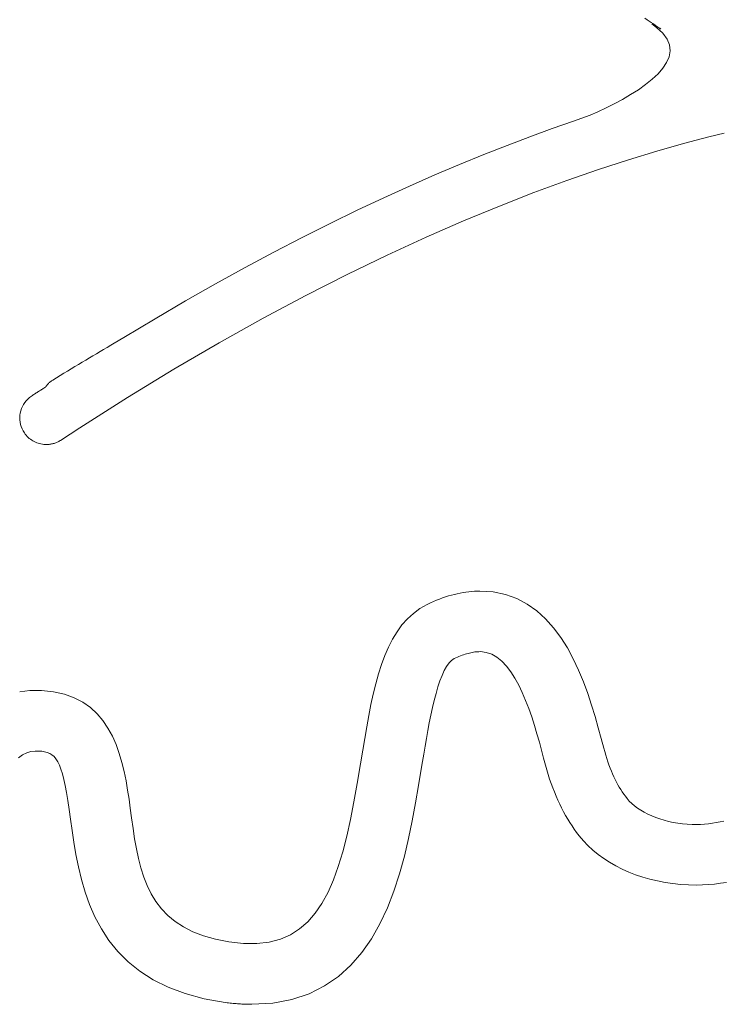
# Model space of a CAD drawing. Units: millimetres. Extents: x 136 to 1232, y -123 to 411.
# Drawn here: x 147 to 150, y 72 to 75 of the extents above; entities that cross this region are included whole.
import ezdxf

# ---------------------------------------------------------------- set-up
doc = ezdxf.new("R2010")
doc.units = ezdxf.units.MM
doc.layers.add('FRAU-LOGO', color=34, linetype='CONTINUOUS')
doc.layers.add('FRAU-TESTI', color=34, linetype='CONTINUOUS')
doc.styles.add('POLTRONA-FRAU', font='times.ttf', dxfattribs={"oblique": 15})

# ---------------------------------------------------------------- blocks, each defined once
blk = doc.blocks.new('FRAU-LOGO')
at = {"layer": 'FRAU-LOGO', "lineweight": 20}
for p, q in [((-31.7396, 22.6224), (-31.7328, 22.6179)), ((-31.7328, 22.6179), (-31.726, 22.6133)), ((-31.726, 22.6133), (-31.7192, 22.6088)), ((-31.7192, 22.6088), (-31.7124, 22.6043)), ((-31.7167, 22.6038), (-31.7171, 22.6041)), ((-31.7171, 22.6041), (-31.7022, 22.5933)), ((-31.7157, 22.6033), (-31.7167, 22.6038)), ((-31.7144, 22.6026), (-31.7157, 22.6033)), ((-31.7128, 22.6017), (-31.7144, 22.6026)), ((-31.7109, 22.6006), (-31.7128, 22.6017)), ((-31.7124, 22.6043), (-31.7057, 22.5997)), ((-31.7088, 22.5995), (-31.7109, 22.6006)), ((-31.7065, 22.5982), (-31.7088, 22.5995)), ((-31.7042, 22.5969), (-31.7065, 22.5982)), ((-31.7057, 22.5997), (-31.6989, 22.5952)), ((-31.7018, 22.5956), (-31.7042, 22.5969)), ((-31.6994, 22.5942), (-31.7018, 22.5956)), ((-31.6989, 22.5952), (-31.6921, 22.5906)), ((-31.7022, 22.5933), (-31.6819, 22.5746)), ((-31.6971, 22.593), (-31.6994, 22.5942)), ((-31.695, 22.5918), (-31.6971, 22.593)), ((-31.6931, 22.5907), (-31.695, 22.5918)), ((-31.6914, 22.5898), (-31.6931, 22.5907)), ((-31.6921, 22.5906), (-31.6887, 22.5883)), ((-31.6901, 22.5891), (-31.6914, 22.5898)), ((-31.6892, 22.5886), (-31.6901, 22.5891)), ((-31.6887, 22.5883), (-31.6892, 22.5886)), ((-31.6819, 22.5746), (-31.6682, 22.5557)), ((-31.6682, 22.5557), (-31.6607, 22.5368)), ((-31.6607, 22.5368), (-31.6588, 22.5178)), ((-31.6588, 22.5178), (-31.662, 22.499)), ((-31.6699, 22.4804), (-31.6818, 22.462)), ((-31.662, 22.499), (-31.6699, 22.4804)), ((-31.6974, 22.444), (-31.716, 22.4264)), ((-31.6818, 22.462), (-31.6974, 22.444)), ((-31.7372, 22.4093), (-31.7605, 22.3928)), ((-31.716, 22.4264), (-31.7372, 22.4093)), ((-31.7854, 22.377), (-31.8114, 22.3619)), ((-31.7605, 22.3928), (-31.7854, 22.377)), ((-31.8379, 22.3476), (-31.8645, 22.3343)), ((-31.8114, 22.3619), (-31.8379, 22.3476)), ((-31.9157, 22.3106), (-31.9692, 22.2918)), ((-31.8906, 22.3219), (-31.9157, 22.3106)), ((-31.8645, 22.3343), (-31.8906, 22.3219)), ((-31.9692, 22.2918), (-32.038, 22.2677)), ((-32.038, 22.2677), (-32.1091, 22.2418)), ((-31.5347, 22.2416), (-31.4851, 22.2532)), ((-32.1091, 22.2418), (-32.1822, 22.2141)), ((-31.7016, 22.1958), (-31.6155, 22.2203)), ((-31.6155, 22.2203), (-31.5347, 22.2416)), ((-32.2574, 22.1844), (-32.3346, 22.1528)), ((-32.1822, 22.2141), (-32.2574, 22.1844)), ((-31.7928, 22.168), (-31.7016, 22.1958)), ((-32.3346, 22.1528), (-32.4139, 22.1192)), ((-31.889, 22.1366), (-31.7928, 22.168)), ((-31.9903, 22.1015), (-31.889, 22.1366)), ((-32.4139, 22.1192), (-32.4952, 22.0834)), ((-32.0963, 22.0623), (-31.9903, 22.1015)), ((-32.4952, 22.0834), (-32.5785, 22.0455)), ((-32.2071, 22.019), (-32.0963, 22.0623)), ((-32.5785, 22.0455), (-32.6637, 22.0054)), ((-32.6637, 22.0054), (-32.7509, 21.963)), ((-32.3226, 21.9712), (-32.2071, 22.019)), ((-32.7509, 21.963), (-32.84, 21.9182)), ((-32.4426, 21.9188), (-32.3226, 21.9712)), ((-32.84, 21.9182), (-32.931, 21.8711)), ((-32.5671, 21.8615), (-32.4426, 21.9188)), ((-32.931, 21.8711), (-33.0238, 21.8214)), ((-32.6959, 21.7991), (-32.5671, 21.8615)), ((-33.0238, 21.8214), (-33.1184, 21.7692)), ((-32.829, 21.7315), (-32.6959, 21.7991)), ((-33.1184, 21.7692), (-33.2149, 21.7144)), ((-33.2149, 21.7144), (-33.3132, 21.6569)), ((-32.9662, 21.6583), (-32.829, 21.7315)), ((-33.3132, 21.6569), (-33.4132, 21.5967)), ((-33.1075, 21.5795), (-32.9662, 21.6583)), ((-33.4132, 21.5967), (-33.4441, 21.5781)), ((-33.4897, 21.5512), (-33.5011, 21.5444)), ((-33.4782, 21.5579), (-33.4897, 21.5512)), ((-33.4668, 21.5647), (-33.4782, 21.5579)), ((-33.4554, 21.5714), (-33.4668, 21.5647)), ((-33.4441, 21.5781), (-33.4554, 21.5714)), ((-33.2527, 21.4947), (-33.1075, 21.5795)), ((-33.5357, 21.5238), (-33.5473, 21.5168)), ((-33.5241, 21.5307), (-33.5357, 21.5238)), ((-33.5126, 21.5375), (-33.5241, 21.5307)), ((-33.5011, 21.5444), (-33.5126, 21.5375)), ((-33.5939, 21.4886), (-33.6057, 21.4814)), ((-33.5822, 21.4957), (-33.5939, 21.4886)), ((-33.5705, 21.5028), (-33.5822, 21.4957)), ((-33.5589, 21.5098), (-33.5705, 21.5028)), ((-33.5473, 21.5168), (-33.5589, 21.5098)), ((-33.4018, 21.4037), (-33.2527, 21.4947)), ((-33.6469, 21.456), (-33.6483, 21.4549)), ((-33.6454, 21.457), (-33.6469, 21.456)), ((-33.6439, 21.458), (-33.6454, 21.457)), ((-33.6412, 21.4597), (-33.6439, 21.458)), ((-33.6293, 21.467), (-33.6412, 21.4597)), ((-33.6175, 21.4742), (-33.6293, 21.467)), ((-33.6057, 21.4814), (-33.6175, 21.4742)), ((-33.6847, 21.4246), (-33.6871, 21.423)), ((-33.6822, 21.4261), (-33.6847, 21.4246)), ((-33.6797, 21.4277), (-33.6822, 21.4261)), ((-33.6773, 21.4292), (-33.6797, 21.4277)), ((-33.6748, 21.4308), (-33.6773, 21.4292)), ((-33.6723, 21.4324), (-33.6748, 21.4308)), ((-33.6698, 21.4339), (-33.6723, 21.4324)), ((-33.6673, 21.4355), (-33.6698, 21.4339)), ((-33.6648, 21.4372), (-33.6673, 21.4355)), ((-33.6638, 21.4386), (-33.6648, 21.4372)), ((-33.6628, 21.4399), (-33.6638, 21.4386)), ((-33.6618, 21.4413), (-33.6628, 21.4399)), ((-33.6608, 21.4427), (-33.6618, 21.4413)), ((-33.6597, 21.444), (-33.6608, 21.4427)), ((-33.6585, 21.4453), (-33.6597, 21.444)), ((-33.6574, 21.4466), (-33.6585, 21.4453)), ((-33.6562, 21.4479), (-33.6574, 21.4466)), ((-33.655, 21.4491), (-33.6562, 21.4479)), ((-33.6537, 21.4503), (-33.655, 21.4491)), ((-33.6524, 21.4515), (-33.6537, 21.4503)), ((-33.6511, 21.4527), (-33.6524, 21.4515)), ((-33.6497, 21.4538), (-33.6511, 21.4527)), ((-33.6483, 21.4549), (-33.6497, 21.4538)), ((-33.7271, 21.393), (-33.7317, 21.3872)), ((-33.7219, 21.3985), (-33.7271, 21.393)), ((-33.7162, 21.4036), (-33.7219, 21.3985)), ((-33.7099, 21.4082), (-33.7162, 21.4036)), ((-33.707, 21.4101), (-33.7099, 21.4082)), ((-33.7045, 21.4118), (-33.707, 21.4101)), ((-33.702, 21.4135), (-33.7045, 21.4118)), ((-33.6995, 21.4151), (-33.702, 21.4135)), ((-33.697, 21.4167), (-33.6995, 21.4151)), ((-33.6945, 21.4183), (-33.697, 21.4167)), ((-33.6921, 21.4199), (-33.6945, 21.4183)), ((-33.6896, 21.4214), (-33.6921, 21.4199)), ((-33.6871, 21.423), (-33.6896, 21.4214)), ((-33.5547, 21.3064), (-33.4018, 21.4037)), ((-33.7444, 21.3608), (-33.7461, 21.3537)), ((-33.7421, 21.3678), (-33.7444, 21.3608)), ((-33.7392, 21.3745), (-33.7421, 21.3678)), ((-33.7358, 21.381), (-33.7392, 21.3745)), ((-33.7317, 21.3872), (-33.7358, 21.381)), ((-33.7472, 21.3465), (-33.7476, 21.3392)), ((-33.7476, 21.3392), (-33.7474, 21.3319)), ((-33.7474, 21.3319), (-33.7466, 21.3245)), ((-33.7461, 21.3537), (-33.7472, 21.3465)), ((-33.7466, 21.3245), (-33.7451, 21.3172)), ((-33.7451, 21.3172), (-33.743, 21.31)), ((-33.743, 21.31), (-33.7402, 21.303)), ((-33.7402, 21.303), (-33.7368, 21.2961)), ((-33.617, 21.2656), (-33.5547, 21.3064)), ((-33.7368, 21.2961), (-33.7329, 21.2899)), ((-33.7329, 21.2899), (-33.7301, 21.2859)), ((-33.7301, 21.2859), (-33.727, 21.2821)), ((-33.727, 21.2821), (-33.7238, 21.2785)), ((-33.7238, 21.2785), (-33.7204, 21.2752)), ((-33.7204, 21.2752), (-33.7169, 21.2721)), ((-33.7169, 21.2721), (-33.7131, 21.2692)), ((-33.7131, 21.2692), (-33.7093, 21.2665)), ((-33.7093, 21.2665), (-33.7053, 21.2641)), ((-33.7053, 21.2641), (-33.7012, 21.2619)), ((-33.7012, 21.2619), (-33.697, 21.2599)), ((-33.697, 21.2599), (-33.6928, 21.2581)), ((-33.6928, 21.2581), (-33.6884, 21.2566)), ((-33.6884, 21.2566), (-33.684, 21.2553)), ((-33.684, 21.2553), (-33.6795, 21.2543)), ((-33.6795, 21.2543), (-33.6749, 21.2535)), ((-33.6749, 21.2535), (-33.6703, 21.253)), ((-33.6703, 21.253), (-33.6657, 21.2527)), ((-33.6657, 21.2527), (-33.6616, 21.2526)), ((-33.6616, 21.2526), (-33.6589, 21.2527)), ((-33.6589, 21.2527), (-33.6562, 21.2528)), ((-33.6562, 21.2528), (-33.6535, 21.2531)), ((-33.6535, 21.2531), (-33.6508, 21.2534)), ((-33.6508, 21.2534), (-33.6481, 21.2538)), ((-33.6481, 21.2538), (-33.6454, 21.2543)), ((-33.6454, 21.2543), (-33.6428, 21.2548)), ((-33.6428, 21.2548), (-33.6401, 21.2555)), ((-33.6401, 21.2555), (-33.6375, 21.2562)), ((-33.6375, 21.2562), (-33.6348, 21.2571)), ((-33.6348, 21.2571), (-33.6322, 21.258)), ((-33.6322, 21.258), (-33.6296, 21.259)), ((-33.6296, 21.259), (-33.627, 21.2602)), ((-33.627, 21.2602), (-33.6245, 21.2614)), ((-33.6245, 21.2614), (-33.622, 21.2627)), ((-33.622, 21.2627), (-33.6195, 21.2641)), ((-33.6195, 21.2641), (-33.617, 21.2656)), ((-32.3894, 20.7595), (-32.3989, 20.756)), ((-32.3799, 20.7627), (-32.3894, 20.7595)), ((-32.3704, 20.7657), (-32.3799, 20.7627)), ((-32.361, 20.7685), (-32.3704, 20.7657)), ((-32.3516, 20.7709), (-32.361, 20.7685)), ((-32.3422, 20.7731), (-32.3516, 20.7709)), ((-32.3329, 20.7751), (-32.3422, 20.7731)), ((-32.3237, 20.7768), (-32.3329, 20.7751)), ((-32.3145, 20.7782), (-32.3237, 20.7768)), ((-32.3054, 20.7794), (-32.3145, 20.7782)), ((-32.2964, 20.7803), (-32.3054, 20.7794)), ((-32.2874, 20.7809), (-32.2964, 20.7803)), ((-32.2784, 20.7813), (-32.2874, 20.7809)), ((-32.2695, 20.7814), (-32.2784, 20.7813)), ((-32.2271, 20.7787), (-32.2695, 20.7814)), ((-32.1874, 20.7704), (-32.2271, 20.7787)), ((-32.1508, 20.7572), (-32.1874, 20.7704)), ((-32.4392, 20.7385), (-32.4622, 20.7254)), ((-32.4279, 20.7439), (-32.4392, 20.7385)), ((-32.4182, 20.7482), (-32.4279, 20.7439)), ((-32.4085, 20.7522), (-32.4182, 20.7482)), ((-32.3989, 20.756), (-32.4085, 20.7522)), ((-32.1173, 20.7394), (-32.1508, 20.7572)), ((-32.0865, 20.7176), (-32.1173, 20.7394)), ((-32.4832, 20.7099), (-32.5024, 20.6923)), ((-32.4622, 20.7254), (-32.4832, 20.7099)), ((-32.0584, 20.6922), (-32.0865, 20.7176)), ((-32.5199, 20.6725), (-32.5357, 20.6508)), ((-32.5024, 20.6923), (-32.5199, 20.6725)), ((-32.0329, 20.6637), (-32.0584, 20.6922)), ((-32.5357, 20.6508), (-32.5501, 20.6271)), ((-32.0096, 20.6325), (-32.0329, 20.6637)), ((-32.5631, 20.6016), (-32.5749, 20.5744)), ((-32.5501, 20.6271), (-32.5631, 20.6016)), ((-31.9886, 20.599), (-32.0096, 20.6325)), ((-32.5749, 20.5744), (-32.5855, 20.5456)), ((-32.3419, 20.569), (-32.3368, 20.5712)), ((-32.3368, 20.5712), (-32.3318, 20.5732)), ((-32.3318, 20.5732), (-32.3268, 20.5751)), ((-32.3268, 20.5751), (-32.3219, 20.5768)), ((-32.3219, 20.5768), (-32.3171, 20.5785)), ((-32.3171, 20.5785), (-32.3124, 20.5799)), ((-32.3124, 20.5799), (-32.3077, 20.5812)), ((-32.3077, 20.5812), (-32.3031, 20.5824)), ((-32.3031, 20.5824), (-32.2986, 20.5835)), ((-32.2986, 20.5835), (-32.2941, 20.5843)), ((-32.2941, 20.5843), (-32.2898, 20.5851)), ((-32.2898, 20.5851), (-32.2855, 20.5857)), ((-32.2855, 20.5857), (-32.2813, 20.5862)), ((-32.2813, 20.5862), (-32.2771, 20.5865)), ((-32.2771, 20.5865), (-32.2731, 20.5867)), ((-32.2731, 20.5867), (-32.268, 20.5868)), ((-32.268, 20.5868), (-32.2492, 20.5845)), ((-32.2492, 20.5845), (-32.2316, 20.5783)), ((-32.2316, 20.5783), (-32.2149, 20.5687)), ((-31.9696, 20.5639), (-31.9886, 20.599)), ((-32.5855, 20.5456), (-32.5952, 20.5154)), ((-32.384, 20.5259), (-32.3766, 20.5394)), ((-32.3766, 20.5394), (-32.3688, 20.5504)), ((-32.3688, 20.5504), (-32.3606, 20.5588)), ((-32.3606, 20.5588), (-32.3523, 20.5643)), ((-32.3523, 20.5643), (-32.347, 20.5667)), ((-32.347, 20.5667), (-32.3419, 20.569)), ((-32.2149, 20.5687), (-32.1992, 20.5559)), ((-32.1992, 20.5559), (-32.1843, 20.5402)), ((-32.1843, 20.5402), (-32.1704, 20.5219)), ((-31.9524, 20.5274), (-31.9696, 20.5639)), ((-32.5952, 20.5154), (-32.604, 20.4837)), ((-32.3979, 20.4926), (-32.3911, 20.5103)), ((-32.3911, 20.5103), (-32.384, 20.5259)), ((-32.1704, 20.5219), (-32.1573, 20.5015)), ((-31.937, 20.4901), (-31.9524, 20.5274)), ((-32.604, 20.4837), (-32.6121, 20.4507)), ((-32.4043, 20.4733), (-32.3979, 20.4926)), ((-32.1573, 20.5015), (-32.145, 20.4791)), ((-32.145, 20.4791), (-32.1335, 20.4552)), ((-31.9231, 20.4525), (-31.937, 20.4901)), ((-33.7154, 20.4618), (-33.7479, 20.4579)), ((-33.6777, 20.4618), (-33.7154, 20.4618)), ((-33.6391, 20.4579), (-33.6777, 20.4618)), ((-33.6043, 20.4501), (-33.6391, 20.4579)), ((-33.5732, 20.4389), (-33.6043, 20.4501)), ((-32.6121, 20.4507), (-32.6196, 20.4166)), ((-32.4163, 20.4303), (-32.4104, 20.4524)), ((-32.4104, 20.4524), (-32.4043, 20.4733)), ((-32.1335, 20.4552), (-32.1227, 20.43)), ((-31.9107, 20.4149), (-31.9231, 20.4525)), ((-33.5454, 20.4245), (-33.5732, 20.4389)), ((-33.5209, 20.4072), (-33.5454, 20.4245)), ((-32.6196, 20.4166), (-32.6265, 20.3814)), ((-32.4218, 20.407), (-32.4163, 20.4303)), ((-32.1227, 20.43), (-32.1127, 20.4038)), ((-31.8994, 20.378), (-31.9107, 20.4149)), ((-33.4993, 20.3873), (-33.5209, 20.4072)), ((-33.4805, 20.3652), (-33.4993, 20.3873)), ((-32.6265, 20.3814), (-32.6331, 20.3451)), ((-32.4322, 20.3582), (-32.4271, 20.3829)), ((-32.4271, 20.3829), (-32.4218, 20.407)), ((-32.1127, 20.4038), (-32.1033, 20.377)), ((-33.4642, 20.341), (-33.4805, 20.3652)), ((-32.437, 20.3332), (-32.4322, 20.3582)), ((-32.1033, 20.377), (-32.0945, 20.3499)), ((-32.0945, 20.3499), (-32.0863, 20.3228)), ((-31.8893, 20.342), (-31.8994, 20.378)), ((-33.4501, 20.3152), (-33.4642, 20.341)), ((-32.6331, 20.3451), (-32.6395, 20.308)), ((-32.4416, 20.3079), (-32.437, 20.3332)), ((-32.0863, 20.3228), (-32.0786, 20.296)), ((-31.88, 20.3076), (-31.8893, 20.342)), ((-33.4381, 20.288), (-33.4501, 20.3152)), ((-33.428, 20.2597), (-33.4381, 20.288)), ((-32.6395, 20.308), (-32.6457, 20.2701)), ((-32.4459, 20.2827), (-32.4416, 20.3079)), ((-32.0786, 20.296), (-32.0715, 20.2699)), ((-31.872, 20.2768), (-31.88, 20.3076)), ((-33.7516, 20.2459), (-33.7386, 20.255)), ((-33.7386, 20.255), (-33.7253, 20.2617)), ((-33.7253, 20.2617), (-33.7118, 20.2659)), ((-33.7118, 20.2659), (-33.6982, 20.2675)), ((-33.6982, 20.2675), (-33.6871, 20.2673)), ((-33.6871, 20.2673), (-33.6771, 20.2666)), ((-33.6771, 20.2666), (-33.6678, 20.2652)), ((-33.6678, 20.2652), (-33.6593, 20.2629)), ((-33.6593, 20.2629), (-33.6515, 20.2596)), ((-33.6515, 20.2596), (-33.6442, 20.2551)), ((-33.6442, 20.2551), (-33.6376, 20.2493)), ((-33.4194, 20.2306), (-33.428, 20.2597)), ((-32.6457, 20.2701), (-32.6528, 20.226)), ((-32.4541, 20.2333), (-32.4501, 20.2578)), ((-32.4501, 20.2578), (-32.4459, 20.2827)), ((-32.0715, 20.2699), (-32.0649, 20.2447)), ((-31.8688, 20.2654), (-31.872, 20.2768)), ((-31.8655, 20.2542), (-31.8688, 20.2654)), ((-31.8621, 20.2434), (-31.8655, 20.2542)), ((-33.6376, 20.2493), (-33.6314, 20.2419)), ((-33.6314, 20.2419), (-33.6257, 20.2328)), ((-33.6257, 20.2328), (-33.6204, 20.2219)), ((-33.6204, 20.2219), (-33.6154, 20.209)), ((-33.4122, 20.2011), (-33.4194, 20.2306)), ((-32.6528, 20.226), (-32.6633, 20.1634)), ((-32.4579, 20.2096), (-32.4541, 20.2333)), ((-32.0649, 20.2447), (-32.0589, 20.2216)), ((-32.0589, 20.2216), (-32.0547, 20.2067)), ((-31.8586, 20.2329), (-31.8621, 20.2434)), ((-31.855, 20.2227), (-31.8586, 20.2329)), ((-31.8513, 20.2128), (-31.855, 20.2227)), ((-33.6154, 20.209), (-33.6106, 20.1938)), ((-33.6106, 20.1938), (-33.6061, 20.1764)), ((-33.4062, 20.1713), (-33.4122, 20.2011)), ((-32.4666, 20.1563), (-32.4579, 20.2096)), ((-32.0547, 20.2067), (-32.0502, 20.192)), ((-32.0502, 20.192), (-32.0456, 20.1775)), ((-31.8474, 20.2031), (-31.8513, 20.2128)), ((-31.8434, 20.1938), (-31.8474, 20.2031)), ((-31.8393, 20.1847), (-31.8434, 20.1938)), ((-33.6061, 20.1764), (-33.6017, 20.1564)), ((-33.4011, 20.1417), (-33.4062, 20.1713)), ((-32.6633, 20.1634), (-32.674, 20.1037)), ((-32.0456, 20.1775), (-32.0407, 20.1634)), ((-32.0407, 20.1634), (-32.0356, 20.1495)), ((-31.8351, 20.1759), (-31.8393, 20.1847)), ((-31.8308, 20.1674), (-31.8351, 20.1759)), ((-31.8264, 20.1592), (-31.8308, 20.1674)), ((-31.8218, 20.1512), (-31.8264, 20.1592)), ((-33.6017, 20.1564), (-33.5974, 20.1338)), ((-33.5974, 20.1338), (-33.5931, 20.1083)), ((-33.3966, 20.1124), (-33.4011, 20.1417)), ((-32.4762, 20.1005), (-32.4666, 20.1563)), ((-32.0356, 20.1495), (-32.0303, 20.1359)), ((-32.0303, 20.1359), (-32.0248, 20.1226)), ((-31.8172, 20.1435), (-31.8218, 20.1512)), ((-31.8124, 20.1361), (-31.8172, 20.1435)), ((-31.8075, 20.129), (-31.8124, 20.1361)), ((-31.8024, 20.1221), (-31.8075, 20.129)), ((-33.5931, 20.1083), (-33.5888, 20.0798)), ((-33.3927, 20.0839), (-33.3966, 20.1124)), ((-32.674, 20.1037), (-32.6853, 20.047)), ((-32.4867, 20.0436), (-32.4762, 20.1005)), ((-32.0248, 20.1226), (-32.0191, 20.1095)), ((-32.0191, 20.1095), (-32.0132, 20.0968)), ((-32.0132, 20.0968), (-32.0071, 20.0844)), ((-31.797, 20.1151), (-31.8024, 20.1221)), ((-31.7898, 20.1067), (-31.797, 20.1151)), ((-31.7817, 20.0987), (-31.7898, 20.1067)), ((-31.7728, 20.091), (-31.7817, 20.0987)), ((-33.5888, 20.0798), (-33.5844, 20.0481)), ((-33.3884, 20.0523), (-33.3927, 20.0839)), ((-32.0071, 20.0844), (-32.0008, 20.0722)), ((-32.0008, 20.0722), (-31.9943, 20.0604)), ((-31.7632, 20.0837), (-31.7728, 20.091)), ((-31.7528, 20.0769), (-31.7632, 20.0837)), ((-31.7417, 20.0704), (-31.7528, 20.0769)), ((-31.73, 20.0644), (-31.7417, 20.0704)), ((-31.7177, 20.0588), (-31.73, 20.0644)), ((-33.5844, 20.0481), (-33.5795, 20.012)), ((-33.3837, 20.0185), (-33.3884, 20.0523)), ((-32.6853, 20.047), (-32.6973, 19.9934)), ((-32.4986, 19.9863), (-32.4867, 20.0436)), ((-31.9943, 20.0604), (-31.9876, 20.0488)), ((-31.9876, 20.0488), (-31.9807, 20.0376)), ((-31.9807, 20.0376), (-31.9736, 20.0267)), ((-31.7049, 20.0537), (-31.7177, 20.0588)), ((-31.6915, 20.049), (-31.7049, 20.0537)), ((-31.6777, 20.0449), (-31.6915, 20.049)), ((-31.6636, 20.0413), (-31.6777, 20.0449)), ((-31.649, 20.0382), (-31.6636, 20.0413)), ((-31.6342, 20.0357), (-31.649, 20.0382)), ((-31.6191, 20.0338), (-31.6342, 20.0357)), ((-31.6038, 20.0324), (-31.6191, 20.0338)), ((-31.5883, 20.0316), (-31.6038, 20.0324)), ((-31.5735, 20.0315), (-31.5883, 20.0316)), ((-31.5606, 20.0318), (-31.5735, 20.0315)), ((-31.5478, 20.0326), (-31.5606, 20.0318)), ((-31.5352, 20.0337), (-31.5478, 20.0326)), ((-31.5226, 20.0353), (-31.5352, 20.0337)), ((-31.5102, 20.0372), (-31.5226, 20.0353)), ((-31.4979, 20.0396), (-31.5102, 20.0372)), ((-31.4858, 20.0424), (-31.4979, 20.0396)), ((-33.5795, 20.012), (-33.5739, 19.9742)), ((-33.3787, 19.9854), (-33.3837, 20.0185)), ((-31.9736, 20.0267), (-31.9663, 20.0161)), ((-31.9663, 20.0161), (-31.9588, 20.0059)), ((-31.9588, 20.0059), (-31.9506, 19.9951)), ((-33.5739, 19.9742), (-33.5674, 19.9351)), ((-33.373, 19.9531), (-33.3787, 19.9854)), ((-32.6973, 19.9934), (-32.7102, 19.9431)), ((-32.5123, 19.929), (-32.4986, 19.9863)), ((-31.9506, 19.9951), (-31.9371, 19.979)), ((-31.9371, 19.979), (-31.9225, 19.9637)), ((-33.3664, 19.9218), (-33.373, 19.9531)), ((-32.7102, 19.9431), (-32.7245, 19.8963)), ((-31.9225, 19.9637), (-31.9067, 19.949)), ((-31.9067, 19.949), (-31.8899, 19.9352)), ((-33.5674, 19.9351), (-33.5594, 19.8952)), ((-33.3586, 19.8915), (-33.3664, 19.9218)), ((-32.5279, 19.8725), (-32.5123, 19.929)), ((-31.8899, 19.9352), (-31.872, 19.9222)), ((-31.872, 19.9222), (-31.8532, 19.91)), ((-31.8532, 19.91), (-31.8335, 19.8986)), ((-33.5594, 19.8952), (-33.5497, 19.8547)), ((-33.3494, 19.8624), (-33.3586, 19.8915)), ((-32.7245, 19.8963), (-32.7401, 19.853)), ((-31.8335, 19.8986), (-31.8129, 19.8882)), ((-31.8129, 19.8882), (-31.7915, 19.8786)), ((-31.7915, 19.8786), (-31.7695, 19.8699)), ((-33.5497, 19.8547), (-33.5378, 19.8142)), ((-33.3385, 19.8347), (-33.3494, 19.8624)), ((-32.7401, 19.853), (-32.7575, 19.8135)), ((-32.546, 19.8171), (-32.5279, 19.8725)), ((-31.7695, 19.8699), (-31.7467, 19.8622)), ((-31.7467, 19.8622), (-31.7233, 19.8555)), ((-31.7233, 19.8555), (-31.6994, 19.8497)), ((-31.6994, 19.8497), (-31.675, 19.845)), ((-31.675, 19.845), (-31.6501, 19.8413)), ((-31.5157, 19.84), (-31.4964, 19.8424)), ((-31.4964, 19.8424), (-31.4773, 19.8454)), ((-33.5378, 19.8142), (-33.5234, 19.774)), ((-33.3256, 19.8083), (-33.3385, 19.8347)), ((-32.7575, 19.8135), (-32.7768, 19.7779)), ((-32.5669, 19.7635), (-32.546, 19.8171)), ((-31.6501, 19.8413), (-31.6248, 19.8387)), ((-31.6248, 19.8387), (-31.5993, 19.8372)), ((-31.5993, 19.8372), (-31.5743, 19.8368)), ((-31.5743, 19.8368), (-31.5547, 19.8372)), ((-31.5547, 19.8372), (-31.5351, 19.8383)), ((-31.5351, 19.8383), (-31.5157, 19.84)), ((-33.3105, 19.7835), (-33.3256, 19.8083)), ((-33.2928, 19.7603), (-33.3105, 19.7835)), ((-33.5234, 19.774), (-33.5061, 19.7344)), ((-33.2723, 19.7389), (-33.2928, 19.7603)), ((-32.7768, 19.7779), (-32.7983, 19.7462)), ((-32.5908, 19.7124), (-32.5669, 19.7635)), ((-33.5061, 19.7344), (-33.4854, 19.6958)), ((-33.2488, 19.7194), (-33.2723, 19.7389)), ((-33.2219, 19.7019), (-33.2488, 19.7194)), ((-32.8222, 19.7187), (-32.8487, 19.6955)), ((-32.7983, 19.7462), (-32.8222, 19.7187)), ((-33.4854, 19.6958), (-33.4611, 19.6587)), ((-33.1915, 19.6865), (-33.2219, 19.7019)), ((-33.1571, 19.6734), (-33.1915, 19.6865)), ((-32.8487, 19.6955), (-32.8781, 19.6768)), ((-32.6181, 19.6642), (-32.5908, 19.7124)), ((-33.4611, 19.6587), (-33.4327, 19.6234)), ((-33.1186, 19.6626), (-33.1571, 19.6734)), ((-33.0757, 19.6543), (-33.1186, 19.6626)), ((-33.0292, 19.649), (-33.0757, 19.6543)), ((-32.9465, 19.6532), (-32.9859, 19.6486)), ((-32.9106, 19.6626), (-32.9465, 19.6532)), ((-32.8781, 19.6768), (-32.9106, 19.6626)), ((-32.6493, 19.6195), (-32.6181, 19.6642)), ((-33.4327, 19.6234), (-33.3998, 19.5903)), ((-32.9859, 19.6486), (-33.0292, 19.649)), ((-33.3998, 19.5903), (-33.3621, 19.5598)), ((-32.6845, 19.5789), (-32.6493, 19.6195)), ((-33.3621, 19.5598), (-33.3192, 19.5323)), ((-32.7243, 19.5429), (-32.6845, 19.5789)), ((-33.3192, 19.5323), (-33.2707, 19.5081)), ((-32.7688, 19.5123), (-32.7243, 19.5429)), ((-33.2707, 19.5081), (-33.2163, 19.4876)), ((-32.8185, 19.4874), (-32.7688, 19.5123)), ((-33.2163, 19.4876), (-33.1554, 19.4712)), ((-33.1554, 19.4712), (-33.0879, 19.4594)), ((-32.9348, 19.4574), (-32.8737, 19.4689)), ((-32.8737, 19.4689), (-32.8185, 19.4874)), ((-33.0879, 19.4594), (-33.0816, 19.4586)), ((-33.0816, 19.4586), (-33.0767, 19.458)), ((-33.0767, 19.458), (-33.0718, 19.4574)), ((-33.0718, 19.4574), (-33.067, 19.4569)), ((-33.067, 19.4569), (-33.0622, 19.4564)), ((-33.0622, 19.4564), (-33.0574, 19.4559)), ((-33.0574, 19.4559), (-33.0527, 19.4555)), ((-33.0527, 19.4555), (-33.048, 19.4552)), ((-33.048, 19.4552), (-33.0433, 19.4548)), ((-33.0433, 19.4548), (-33.0386, 19.4545)), ((-33.0386, 19.4545), (-33.034, 19.4543)), ((-33.034, 19.4543), (-33.0294, 19.454)), ((-33.0294, 19.454), (-33.0248, 19.4538)), ((-33.0248, 19.4538), (-33.0202, 19.4537)), ((-33.0202, 19.4537), (-33.0157, 19.4536)), ((-33.0157, 19.4536), (-33.0112, 19.4535)), ((-33.0112, 19.4535), (-33.0067, 19.4534)), ((-33.0067, 19.4534), (-33.002, 19.4534)), ((-33.002, 19.4534), (-32.9348, 19.4574))]:
    blk.add_line(p, q, dxfattribs=at)
at = {"layer": 'FRAU-TESTI', "color": 34, "linetype": 'Continuous', "style": 'POLTRONA-FRAU', "oblique": 15}
for tag, p in [('MODELLO', (-0.4594, 30)), ('TIPOLOGIA', (-0.4594, 20))]:
    blk.add_attdef(tag, p, '', height=5, dxfattribs=at)
at = {"layer": 'FRAU-TESTI', "color": 34, "linetype": 'Continuous', "style": 'POLTRONA-FRAU', "oblique": 15, "flags": 1}
blk.add_attdef('CODICE', (-0.4594, 10), '', height=5, dxfattribs=at)

msp = doc.modelspace()

# ---------------------------------------------------------------- block references
at = {"layer": 'FRAU-TESTI'}
msp.add_blockref('FRAU-LOGO', (181.2254, 52.1198), dxfattribs=at)

doc.saveas('drawing.dxf')
